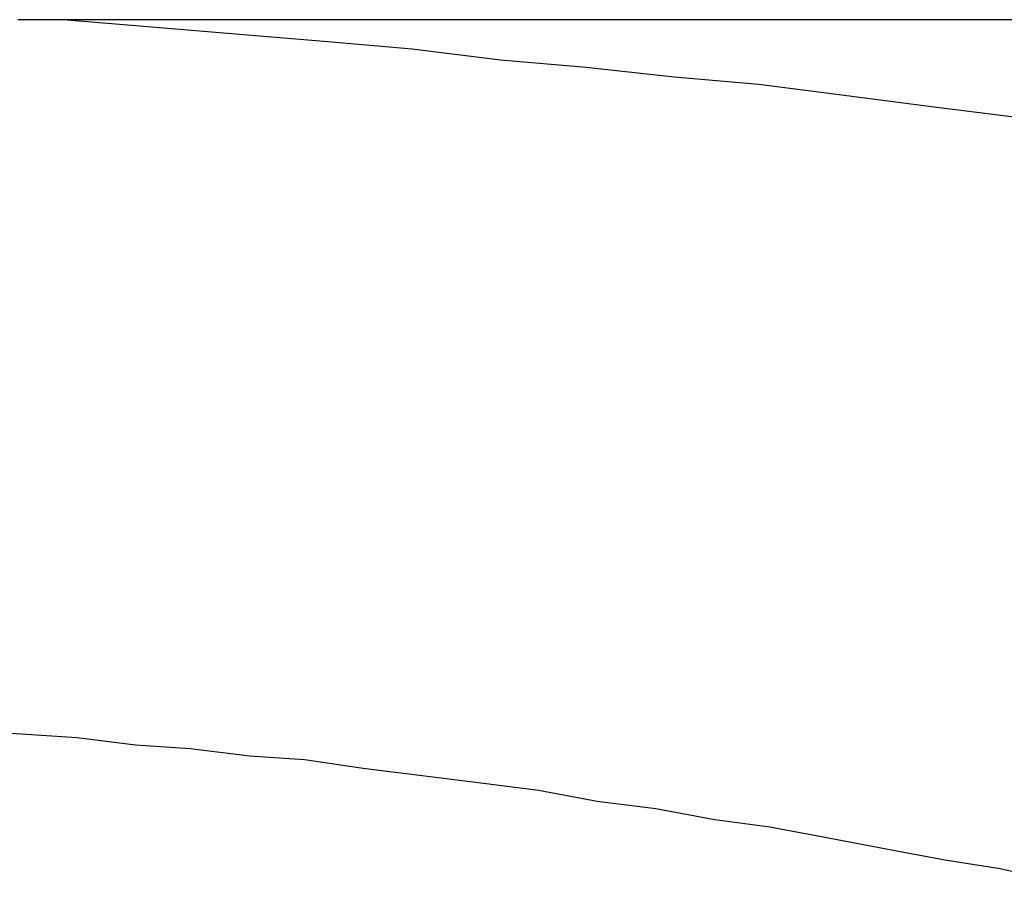
# Model space of a CAD drawing. Extents: x -57 to 49, y 17 to 59.
# Drawn here: x -32 to -32, y 44 to 44 of the extents above; entities that cross this region are included whole.
import ezdxf

# ---------------------------------------------------------------- set-up
doc = ezdxf.new("R2010")
doc.units = 0
doc.layers.get('0').update_dxf_attribs({"linetype": 'CONTINUOUS'})

msp = doc.modelspace()

# ---------------------------------------------------------------- linework, layer by layer
at = {"color": 0}
for points in [[(-31.9273, 44.3168), (-31.9273, 44.3168), (-31.9273, 44.3168), (-31.9273, 44.3168), (-31.9273, 44.3168), (-31.9273, 44.3168), (-31.9273, 44.3168), (-31.9273, 44.3168), (-31.9273, 44.3168), (-31.9273, 44.3168), (-31.9273, 44.3168), (-31.9273, 44.3168), (-31.9273, 44.3168), (-31.9273, 44.3168), (-31.9273, 44.3168), (-31.9273, 44.3168), (-31.9273, 44.3168), (-31.9273, 44.3168), (-31.9273, 44.3168), (-31.9273, 44.3168), (-31.9273, 44.3168), (-31.9273, 44.3168), (-31.9273, 44.3168), (-31.9273, 44.3168), (-31.9273, 44.3168), (-31.9273, 44.3168), (-31.9273, 44.3168), (-31.9273, 44.3168), (-31.9273, 44.3168), (-31.9273, 44.3168), (-31.9273, 44.3168), (-31.9273, 44.3168), (-31.9273, 44.3168), (-31.9273, 44.3168), (-31.9273, 44.3168), (-31.9273, 44.3168), (-31.9273, 44.3168), (-31.9273, 44.3168), (-31.9273, 44.3168), (-31.9273, 44.3168), (-31.9273, 44.3168), (-31.9273, 44.3168), (-31.9273, 44.3168), (-31.9273, 44.3168), (-31.9273, 44.3168), (-31.9273, 44.3168), (-31.9273, 44.3168), (-31.9273, 44.3168), (-31.9273, 44.3168), (-31.9273, 44.3168), (-31.9273, 44.3168), (-31.9274, 44.3168), (-31.9274, 44.3168), (-31.9274, 44.3168), (-31.9274, 44.3168), (-31.9274, 44.3168), (-31.9274, 44.3168), (-31.9274, 44.3168), (-31.9274, 44.3168), (-31.9274, 44.3168), (-31.9274, 44.3168), (-31.9274, 44.3168), (-31.9274, 44.3168), (-31.9274, 44.3168), (-31.9274, 44.3168), (-31.9274, 44.3168), (-31.9274, 44.3168), (-31.9274, 44.3168), (-31.9274, 44.3168), (-31.9274, 44.3168), (-31.9274, 44.3168), (-31.9274, 44.3168), (-31.9274, 44.3168), (-31.9274, 44.3168), (-31.9274, 44.3168), (-31.9274, 44.3168), (-31.9274, 44.3168), (-31.9274, 44.3168), (-31.9274, 44.3168), (-31.9274, 44.3168), (-31.9274, 44.3168), (-31.9274, 44.3168), (-31.9274, 44.3168), (-31.9274, 44.3168), (-31.9274, 44.3168), (-31.9275, 44.3168), (-31.9275, 44.3168), (-31.9275, 44.3168), (-31.9275, 44.3168), (-31.9275, 44.3168), (-31.9275, 44.3168), (-31.9275, 44.3168), (-31.9275, 44.3168), (-31.9275, 44.3168), (-31.9275, 44.3168), (-31.9275, 44.3168), (-31.9275, 44.3168), (-31.9275, 44.3168), (-31.9275, 44.3168), (-31.9275, 44.3168), (-31.9275, 44.3168), (-31.9275, 44.3168), (-31.9276, 44.3168), (-31.9276, 44.3168), (-31.9276, 44.3168), (-31.9276, 44.3168), (-31.9276, 44.3168), (-31.9276, 44.3168), (-31.9276, 44.3168), (-31.9276, 44.3168), (-31.9276, 44.3168), (-31.9276, 44.3168), (-31.9276, 44.3168), (-31.9276, 44.3168), (-31.9276, 44.3168), (-31.9276, 44.3168), (-31.9276, 44.3168), (-31.9276, 44.3168), (-31.9276, 44.3168), (-31.9277, 44.3168), (-31.9277, 44.3168), (-31.9277, 44.3168), (-31.9277, 44.3168), (-31.9277, 44.3168), (-31.9277, 44.3168), (-31.9277, 44.3168), (-31.9277, 44.3168), (-31.9277, 44.3168), (-31.9277, 44.3168), (-31.9277, 44.3168), (-31.9277, 44.3168), (-31.9277, 44.3168), (-31.9277, 44.3168), (-31.9277, 44.3168), (-31.9277, 44.3168), (-31.9277, 44.3168), (-31.9278, 44.3168), (-31.9278, 44.3168), (-31.9278, 44.3168), (-31.9278, 44.3168), (-31.9278, 44.3168), (-31.9278, 44.3168), (-31.9278, 44.3168), (-31.9278, 44.3168), (-31.9278, 44.3168), (-31.9278, 44.3168), (-31.9278, 44.3168), (-31.9278, 44.3168), (-31.9278, 44.3168), (-31.9278, 44.3168), (-31.9278, 44.3168), (-31.9278, 44.3168), (-31.9278, 44.3168), (-31.928, 44.3168), (-31.928, 44.3168), (-31.928, 44.3168), (-31.928, 44.3168), (-31.928, 44.3168), (-31.928, 44.3168), (-31.928, 44.3168), (-31.928, 44.3168), (-31.928, 44.3168), (-31.928, 44.3168), (-31.928, 44.3168), (-31.928, 44.3168), (-31.928, 44.3168), (-31.928, 44.3168), (-31.928, 44.3168), (-31.928, 44.3168), (-31.928, 44.3168), (-31.9282, 44.3168), (-31.9282, 44.3168), (-31.9282, 44.3168), (-31.9282, 44.3168), (-31.9282, 44.3168), (-31.9282, 44.3168), (-31.9282, 44.3168), (-31.9282, 44.3168), (-31.9282, 44.3168), (-31.9282, 44.3168), (-31.9282, 44.3168), (-31.9282, 44.3168), (-31.9282, 44.3168), (-31.9282, 44.3168), (-31.9282, 44.3168), (-31.9282, 44.3168), (-31.9282, 44.3168), (-31.9284, 44.3168), (-31.9284, 44.3168), (-31.9284, 44.3168), (-31.9284, 44.3168), (-31.9284, 44.3168), (-31.9284, 44.3168), (-31.9284, 44.3168), (-31.9284, 44.3168), (-31.9284, 44.3168), (-31.9285, 44.3168), (-31.9285, 44.3168), (-31.9285, 44.3168), (-31.9285, 44.3168), (-31.9285, 44.3168), (-31.9285, 44.3168), (-31.9285, 44.3168), (-31.9285, 44.3168), (-31.9288, 44.3168), (-31.9288, 44.3168), (-31.9288, 44.3168), (-31.9288, 44.3168), (-31.9288, 44.3168), (-31.9288, 44.3168), (-31.9288, 44.3168), (-31.9288, 44.3168), (-31.9288, 44.3168), (-31.929, 44.3168), (-31.929, 44.3168), (-31.929, 44.3168), (-31.929, 44.3168), (-31.929, 44.3168), (-31.929, 44.3168), (-31.929, 44.3168), (-31.929, 44.3168), (-31.9293, 44.3168), (-31.9293, 44.3168), (-31.9293, 44.3168), (-31.9293, 44.3168), (-31.9293, 44.3168), (-31.9293, 44.3168), (-31.9293, 44.3168), (-31.9293, 44.3168), (-31.9293, 44.3168), (-31.9294, 44.3168), (-31.9294, 44.3168), (-31.9294, 44.3168), (-31.9294, 44.3168), (-31.9294, 44.3168), (-31.9294, 44.3168), (-31.9294, 44.3168), (-31.9294, 44.3168), (-31.9297, 44.3168), (-31.9297, 44.3168), (-31.9297, 44.3168), (-31.9297, 44.3168), (-31.9297, 44.3168), (-31.9297, 44.3168), (-31.9297, 44.3168), (-31.9297, 44.3168), (-31.9297, 44.3168), (-31.9299, 44.3168), (-31.9299, 44.3168), (-31.9299, 44.3168), (-31.9299, 44.3168), (-31.9299, 44.3168), (-31.9299, 44.3168), (-31.9299, 44.3168), (-31.9299, 44.3168), (-31.9302, 44.3168), (-31.9302, 44.3168), (-31.9302, 44.3168), (-31.9302, 44.3168), (-31.9302, 44.3168), (-31.9304, 44.3168), (-31.9304, 44.3168), (-31.9304, 44.3168), (-31.9304, 44.3168), (-31.9307, 44.3168), (-31.9307, 44.3168), (-31.9307, 44.3168), (-31.9307, 44.3168), (-31.931, 44.3168)], [(-31.9273, 44.3168), (-31.9273, 44.3168)], [(-31.8, 44.3168), (-31.9273, 44.3168)], [(-31.8, 44.3168), (-31.9273, 44.3168)], [(-31.8, 44.3168), (-31.9273, 44.3168)], [(-31.8, 44.3168), (-31.9273, 44.3168)], [(-31.8, 44.3168), (-31.9273, 44.3168)], [(-31.8, 44.3168), (-31.9273, 44.3168)], [(-31.8, 44.3168), (-31.9273, 44.3168)], [(-31.8, 44.3168), (-31.9273, 44.3168)], [(-31.8, 44.3168), (-31.9273, 44.3168)], [(-31.8, 44.3168), (-31.9273, 44.3168)], [(-31.8, 44.3168), (-31.9273, 44.3168)], [(-31.8, 44.3168), (-31.9273, 44.3168)], [(-31.8, 44.3168), (-31.9273, 44.3168)], [(-31.8, 44.3168), (-31.9273, 44.3168)], [(-31.8, 44.3168), (-31.9273, 44.3168)], [(-31.8, 44.3168), (-31.9273, 44.3168)], [(-31.8, 44.3168), (-31.9273, 44.3168)], [(-31.8, 44.3168), (-31.9273, 44.3168)], [(-31.8, 44.3168), (-31.9273, 44.3168)], [(-31.8, 44.3168), (-31.9273, 44.3168)], [(-31.8, 44.3168), (-31.9273, 44.3168)], [(-31.8492, 44.3088), (-31.8564, 44.3097), (-31.8633, 44.3106), (-31.8705, 44.3115), (-31.8774, 44.3121), (-31.8846, 44.3129), (-31.8916, 44.3135), (-31.8988, 44.3144), (-31.9057, 44.315), (-31.9129, 44.3156), (-31.9201, 44.3162), (-31.9273, 44.3168)], [(-31.846, 44.2464), (-31.8508, 44.2475), (-31.8553, 44.2482), (-31.8601, 44.2491), (-31.8648, 44.25), (-31.8696, 44.2509), (-31.8741, 44.2515), (-31.8789, 44.2524), (-31.8837, 44.253), (-31.8885, 44.2539), (-31.8932, 44.2545), (-31.898, 44.2551), (-31.9028, 44.2557), (-31.9076, 44.2564), (-31.9076, 44.2564), (-31.9121, 44.2567), (-31.9169, 44.2573), (-31.9214, 44.2576), (-31.9262, 44.2582), (-31.9307, 44.2585), (-31.9355, 44.2588)]]:
    msp.add_lwpolyline(points, dxfattribs=at)

doc.saveas('drawing.dxf')
